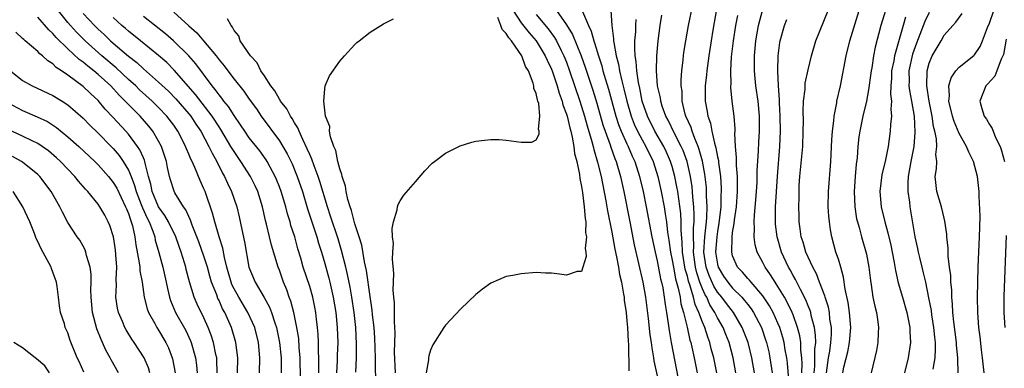
# Model space of a CAD drawing. Units: inches. Extents: x 2586000 to 2589000, y 1536000 to 1539000.
# Drawn here: x 2587739 to 2587869, y 1536396 to 1536442 of the extents above; entities that cross this region are included whole.
import ezdxf

# ---------------------------------------------------------------- set-up
doc = ezdxf.new("R2010")
doc.units = ezdxf.units.IN
doc.header["$MEASUREMENT"] = 0
doc.layers.add('LD25861536_2ft', color=53, linetype='Continuous')

msp = doc.modelspace()

# ---------------------------------------------------------------- linework, layer by layer
at = {"layer": 'LD25861536_2ft'}
for points, elevation in [([(2587831.18, 1536445), (2587830.37, 1536440.37), (2587830.14, 1536439), (2587829.83, 1536437), (2587829.58, 1536435), (2587829.54, 1536434.46), (2587829.38, 1536433), (2587829.36, 1536431.36), (2587829.37, 1536431), (2587829.63, 1536429.63), (2587829.71, 1536429), (2587830.06, 1536428.06), (2587830.24, 1536427), (2587830.58, 1536425.42), (2587830.79, 1536424.79), (2587831, 1536423.61), (2587831.11, 1536423.11), (2587831.13, 1536422.87), (2587831.39, 1536421), (2587831.47, 1536419.47), (2587831.47, 1536419), (2587831.44, 1536418.56), (2587831.42, 1536417), (2587831.19, 1536414.81), (2587831, 1536413.73), (2587830.9, 1536413), (2587830.75, 1536411), (2587831, 1536409.39), (2587831.09, 1536409), (2587831.81, 1536407.81), (2587832.34, 1536407), (2587833, 1536406.2), (2587834.2, 1536405), (2587834.58, 1536404.58), (2587835, 1536404.03), (2587835.46, 1536403.46), (2587835.76, 1536403), (2587836.8, 1536401), (2587837.37, 1536399.37), (2587837.49, 1536399), (2587837.77, 1536397.77), (2587837.93, 1536397), (2587838.22, 1536395)], 7404), ([(2587770.36, 1536395), (2587770.42, 1536397), (2587770.24, 1536399), (2587769.74, 1536401), (2587768.81, 1536403), (2587767.61, 1536405), (2587767, 1536406.11), (2587766.71, 1536406.71), (2587766.6, 1536407), (2587766.04, 1536409), (2587765.72, 1536410.28), (2587765.5, 1536411.5), (2587765.02, 1536413), (2587764.44, 1536415), (2587764.14, 1536416.14), (2587763.15, 1536419), (2587763, 1536419.36), (2587762.49, 1536420.49), (2587761.79, 1536422.21), (2587761.43, 1536423), (2587761.28, 1536423.28), (2587761, 1536423.98), (2587760.69, 1536424.69), (2587760.58, 1536425), (2587760.16, 1536425.84), (2587759.56, 1536427), (2587759, 1536427.8), (2587758.1, 1536429), (2587757, 1536430.14), (2587756.13, 1536431), (2587754.49, 1536432.49), (2587753.97, 1536433), (2587753, 1536433.86), (2587751.39, 1536435.39), (2587749.5, 1536437), (2587747.26, 1536439), (2587746.12, 1536440.12), (2587745.33, 1536441), (2587745, 1536441.4), (2587743.39, 1536443.39)], 7372), ([(2587803.95, 1536443), (2587805, 1536441.38), (2587806.05, 1536440.05), (2587806.99, 1536439), (2587808.19, 1536437), (2587808.43, 1536436.43), (2587809, 1536435.22), (2587809.09, 1536435), (2587809.76, 1536433), (2587810.03, 1536432.03), (2587810.41, 1536431), (2587810.52, 1536430.52), (2587811, 1536429.25), (2587811.07, 1536429), (2587811.44, 1536427.44), (2587811.57, 1536427), (2587811.77, 1536426.23), (2587811.98, 1536425), (2587812.07, 1536424.07), (2587812.35, 1536423), (2587812.71, 1536421.29), (2587812.75, 1536420.75), (2587813, 1536419.68), (2587813.13, 1536418.87), (2587813.36, 1536417), (2587813.46, 1536415.46), (2587813.55, 1536415), (2587813.53, 1536413.53), (2587813.64, 1536413), (2587813.46, 1536411.46), (2587813.54, 1536411), (2587813.59, 1536410.41), (2587813.18, 1536409), (2587813, 1536408.42), (2587812.43, 1536408.43), (2587811, 1536407.93), (2587810.08, 1536408.08), (2587809, 1536408.21), (2587808.22, 1536408.22), (2587807, 1536408.27), (2587805, 1536408.12), (2587803.9, 1536407.9), (2587803, 1536407.76), (2587801, 1536406.88), (2587799.9, 1536406.1), (2587799, 1536405.37), (2587797, 1536403.48), (2587795, 1536401.33), (2587794.77, 1536401), (2587793.31, 1536398.69), (2587793, 1536398.02), (2587792.77, 1536397.23), (2587792.73, 1536397), (2587792.72, 1536396.72), (2587792.42, 1536395)], 7388), ([(2587809.69, 1536443), (2587811, 1536441.08), (2587811.8, 1536439.8), (2587812.94, 1536437), (2587813.49, 1536435.49), (2587814.47, 1536432.46), (2587815, 1536430.73), (2587815.83, 1536427.83), (2587816.12, 1536427), (2587816.78, 1536425.22), (2587816.88, 1536424.88), (2587817.4, 1536423.4), (2587817.58, 1536423), (2587818.15, 1536421), (2587818.59, 1536419), (2587819.37, 1536415), (2587819.97, 1536411.97), (2587821.13, 1536407), (2587821.47, 1536405), (2587821.81, 1536402.19), (2587822.05, 1536400.05), (2587822.21, 1536399), (2587822.29, 1536398.29), (2587822.52, 1536397), (2587822.57, 1536396.57), (2587823, 1536394.59)], 7392), ([(2587813.13, 1536442.87), (2587813.9, 1536441), (2587814.27, 1536440.27), (2587814.6, 1536439), (2587814.72, 1536438.72), (2587815.23, 1536437), (2587815.67, 1536435.67), (2587815.83, 1536435), (2587816.16, 1536433.84), (2587816.56, 1536432.56), (2587817.53, 1536429), (2587817.89, 1536427.89), (2587818.24, 1536427), (2587819, 1536425.34), (2587819.17, 1536425), (2587819.71, 1536423.71), (2587820.05, 1536423), (2587820.68, 1536421), (2587821.14, 1536419), (2587821.54, 1536417), (2587822.3, 1536413), (2587822.72, 1536411), (2587823, 1536409.83), (2587823.46, 1536407.46), (2587823.58, 1536407), (2587823.75, 1536406.25), (2587823.95, 1536405), (2587824.06, 1536404.06), (2587824.25, 1536403), (2587824.47, 1536401.53), (2587824.59, 1536400.59), (2587824.88, 1536399), (2587825.78, 1536394.22)], 7394), ([(2587816.87, 1536443), (2587817.01, 1536441), (2587817.24, 1536439.24), (2587817.24, 1536439), (2587817.26, 1536438.74), (2587817.59, 1536437), (2587817.9, 1536435.9), (2587818.03, 1536435), (2587818.32, 1536433.68), (2587818.61, 1536432.61), (2587818.97, 1536431), (2587819.55, 1536429), (2587819.96, 1536427.96), (2587820.4, 1536427), (2587821, 1536425.88), (2587821.5, 1536425), (2587822.46, 1536423), (2587823.11, 1536421), (2587823.55, 1536419), (2587823.92, 1536417), (2587824.08, 1536416.08), (2587824.23, 1536415), (2587824.39, 1536413.61), (2587824.56, 1536412.56), (2587824.77, 1536411), (2587825, 1536409.91), (2587825.15, 1536409), (2587825.44, 1536407.44), (2587825.8, 1536406.2), (2587826.03, 1536405), (2587826.14, 1536404.14), (2587826.49, 1536403), (2587826.96, 1536401.04), (2587827.34, 1536399.34), (2587827.45, 1536399), (2587827.59, 1536398.41), (2587827.89, 1536397), (2587828.28, 1536395)], 7396), ([(2587835.88, 1536395), (2587835.56, 1536397), (2587835.06, 1536399), (2587834.27, 1536401), (2587833.09, 1536403), (2587832.18, 1536404.18), (2587831.56, 1536405), (2587831, 1536405.68), (2587830.49, 1536406.49), (2587829.88, 1536407.88), (2587829.5, 1536409), (2587829.2, 1536411), (2587829.3, 1536413), (2587829.53, 1536415), (2587829.58, 1536415.58), (2587829.62, 1536417), (2587829.54, 1536418.46), (2587829.55, 1536419), (2587829.53, 1536419.53), (2587829.33, 1536421.33), (2587829.02, 1536423.02), (2587828.58, 1536424.58), (2587828.43, 1536425), (2587827.98, 1536426.02), (2587827.63, 1536427), (2587827.49, 1536427.49), (2587826.81, 1536429), (2587826.73, 1536429.27), (2587826.33, 1536431), (2587826.3, 1536432.3), (2587826.2, 1536433), (2587826.19, 1536433.81), (2587826.29, 1536435), (2587826.45, 1536436.45), (2587826.49, 1536437), (2587826.55, 1536437.45), (2587826.79, 1536439), (2587827.15, 1536441), (2587827.74, 1536443.74)], 7402), ([(2587842.16, 1536395), (2587842.19, 1536396.2), (2587842.14, 1536397), (2587842.02, 1536397.98), (2587842.01, 1536399), (2587841.89, 1536399.89), (2587841.6, 1536401), (2587841, 1536402.69), (2587840.88, 1536403), (2587840.27, 1536404.27), (2587839.86, 1536405), (2587838.78, 1536406.78), (2587838.62, 1536407), (2587838, 1536408), (2587837.3, 1536409), (2587837, 1536409.62), (2587836.24, 1536411), (2587835.97, 1536411.97), (2587835.83, 1536413), (2587835.9, 1536414.1), (2587835.84, 1536415), (2587835.88, 1536415.88), (2587836.07, 1536417.93), (2587836.15, 1536419), (2587836.23, 1536420.23), (2587836.25, 1536421), (2587836.24, 1536421.76), (2587836.4, 1536424.4), (2587836.45, 1536425.55), (2587836.55, 1536427), (2587836.55, 1536429), (2587836.37, 1536431), (2587836.09, 1536433), (2587836, 1536434), (2587835.89, 1536435), (2587835.88, 1536435.88), (2587835.88, 1536437), (2587836.08, 1536439), (2587836.44, 1536441), (2587836.93, 1536443)], 7408), ([(2587845.42, 1536395), (2587845.71, 1536397), (2587845.86, 1536397.86), (2587846.01, 1536399), (2587846.09, 1536400.09), (2587846.08, 1536401), (2587845.88, 1536402.12), (2587845.8, 1536403), (2587845.68, 1536403.68), (2587845.24, 1536405), (2587845.2, 1536405.2), (2587844.51, 1536407), (2587844.11, 1536408.11), (2587843.61, 1536409), (2587842.69, 1536411), (2587842.32, 1536412.32), (2587842.08, 1536413), (2587841.93, 1536414.07), (2587841.82, 1536415), (2587841.79, 1536415.79), (2587841.76, 1536417), (2587841.79, 1536418.21), (2587841.79, 1536419), (2587841.82, 1536419.82), (2587841.89, 1536421), (2587842.28, 1536425), (2587842.35, 1536427), (2587842.36, 1536428.36), (2587842.34, 1536429.66), (2587842.4, 1536431), (2587842.58, 1536432.58), (2587842.59, 1536433), (2587842.62, 1536433.38), (2587843, 1536435.15), (2587843.44, 1536437), (2587844.02, 1536439), (2587845.64, 1536443)], 7412), ([(2587847.59, 1536395), (2587847.74, 1536395.74), (2587848.23, 1536397.77), (2587848.47, 1536399), (2587848.65, 1536401), (2587848.49, 1536403), (2587848.3, 1536404.3), (2587847.91, 1536406.09), (2587847.69, 1536407.69), (2587847.32, 1536409), (2587847, 1536410.04), (2587846.68, 1536411), (2587846.11, 1536413), (2587845.94, 1536413.95), (2587845.8, 1536415), (2587845.73, 1536415.73), (2587845.66, 1536417), (2587845.67, 1536419), (2587846, 1536423), (2587846.12, 1536425.88), (2587846.2, 1536427), (2587846.38, 1536428.38), (2587846.42, 1536429), (2587846.78, 1536430.78), (2587846.81, 1536431), (2587847.26, 1536433), (2587848.02, 1536437), (2587848.5, 1536439), (2587849.77, 1536443)], 7414), ([(2587853.22, 1536443), (2587852.61, 1536441), (2587851.87, 1536438.13), (2587851.66, 1536437), (2587851.41, 1536435.41), (2587851.34, 1536435), (2587851.31, 1536434.69), (2587851, 1536432.5), (2587850.71, 1536431), (2587850.24, 1536429), (2587849.83, 1536427), (2587849.72, 1536426.28), (2587849.57, 1536425), (2587849.47, 1536423.47), (2587849.36, 1536422.64), (2587849.22, 1536421), (2587849.08, 1536419), (2587849.17, 1536417), (2587849.41, 1536415.41), (2587849.51, 1536415), (2587849.73, 1536414.27), (2587850.04, 1536413), (2587850.7, 1536410.7), (2587851.04, 1536409), (2587851.23, 1536407.23), (2587851.33, 1536406.67), (2587851.57, 1536405), (2587851.81, 1536403.81), (2587852.03, 1536403), (2587852.23, 1536401.77), (2587852.33, 1536401), (2587852.28, 1536400.28), (2587852.23, 1536399), (2587852.03, 1536397.97), (2587851.35, 1536395)], 7416), ([(2587866.29, 1536395), (2587866.09, 1536397), (2587865.95, 1536398.05), (2587865.77, 1536399.77), (2587865.61, 1536401), (2587865.45, 1536403), (2587865.43, 1536405), (2587865.5, 1536409), (2587865.7, 1536413), (2587865.71, 1536414.29), (2587865.76, 1536415.76), (2587865.62, 1536418.38), (2587865.62, 1536419), (2587865.42, 1536421), (2587864.9, 1536423), (2587864.25, 1536424.25), (2587863.97, 1536425), (2587863, 1536426.69), (2587862.31, 1536428.31), (2587862.1, 1536429), (2587861.64, 1536431), (2587861.71, 1536431.71), (2587861.62, 1536433), (2587861.91, 1536434.09), (2587862.56, 1536435), (2587863, 1536435.47), (2587864.95, 1536437.05), (2587865, 1536437.11), (2587865.76, 1536438.24), (2587866.07, 1536439), (2587866.74, 1536440.74), (2587867, 1536441.33), (2587867.6, 1536443)], 7424), ([(2587767.44, 1536395), (2587767.5, 1536397), (2587767.24, 1536399), (2587766.65, 1536401), (2587765.76, 1536403), (2587765.48, 1536403.48), (2587765, 1536404.57), (2587764.85, 1536404.85), (2587764.69, 1536405.31), (2587764.02, 1536407), (2587763.78, 1536407.78), (2587763.46, 1536409), (2587763, 1536410.45), (2587762.33, 1536412.33), (2587762.08, 1536413), (2587761.46, 1536414.54), (2587761.23, 1536415.23), (2587761, 1536415.69), (2587760.6, 1536416.6), (2587760.3, 1536417), (2587759.17, 1536418.83), (2587759.05, 1536419.05), (2587758.58, 1536420.58), (2587758.46, 1536421), (2587758.19, 1536422.19), (2587758.06, 1536423), (2587757.8, 1536423.8), (2587757.38, 1536425), (2587757, 1536425.7), (2587756.23, 1536427), (2587755.69, 1536427.69), (2587754.54, 1536429), (2587753, 1536430.55), (2587752.59, 1536431), (2587751.78, 1536431.78), (2587750.66, 1536433), (2587749, 1536434.53), (2587748.43, 1536435), (2587747.62, 1536435.62), (2587747, 1536436.16), (2587746.5, 1536436.5), (2587745, 1536437.92), (2587743.44, 1536439.44), (2587743, 1536439.97), (2587742.45, 1536440.45), (2587741, 1536442.1)], 7370), ([(2587747, 1536442.61), (2587748.52, 1536441), (2587749, 1536440.53), (2587749.81, 1536439.81), (2587750.65, 1536439), (2587751, 1536438.69), (2587753, 1536436.95), (2587754.1, 1536436.1), (2587755, 1536435.26), (2587757, 1536433.52), (2587758.3, 1536432.3), (2587759.29, 1536431.29), (2587761, 1536429.32), (2587761.26, 1536429), (2587761.94, 1536427.94), (2587762.58, 1536427), (2587763.66, 1536425), (2587764.08, 1536424.08), (2587764.7, 1536423), (2587765.46, 1536421.46), (2587765.74, 1536421), (2587766.11, 1536420.11), (2587766.67, 1536419), (2587767.37, 1536417), (2587767.68, 1536415.68), (2587768, 1536414), (2587768.35, 1536412.35), (2587768.96, 1536409), (2587769.77, 1536407), (2587770.97, 1536404.97), (2587771.68, 1536403.68), (2587771.93, 1536403), (2587772.37, 1536401.63), (2587772.6, 1536401), (2587773.02, 1536399.02), (2587773.22, 1536397), (2587773.22, 1536395)], 7374), ([(2587775.8, 1536394.2), (2587775.75, 1536397), (2587775.63, 1536398.37), (2587775.55, 1536399.55), (2587775.31, 1536401), (2587775, 1536402.53), (2587774.9, 1536403), (2587774.49, 1536404.49), (2587774.3, 1536405), (2587773.97, 1536405.97), (2587773.55, 1536407), (2587773, 1536408.61), (2587772.85, 1536409), (2587771.93, 1536411.93), (2587771.67, 1536413), (2587771.29, 1536414.71), (2587771.16, 1536415.16), (2587770.77, 1536417), (2587770.12, 1536419), (2587769.77, 1536419.77), (2587769.16, 1536421), (2587767.9, 1536423), (2587767.52, 1536423.52), (2587766.72, 1536424.72), (2587766.58, 1536425), (2587765.24, 1536427.24), (2587765, 1536427.58), (2587764.09, 1536429), (2587761.88, 1536431.88), (2587759.08, 1536435.08), (2587758.09, 1536436.09), (2587757, 1536437.05), (2587754.61, 1536439), (2587753, 1536440.27), (2587752.61, 1536440.61), (2587752.15, 1536441), (2587751, 1536442.05)], 7376), ([(2587778.22, 1536395), (2587778.23, 1536396.23), (2587778.21, 1536397), (2587778.17, 1536397.83), (2587778.16, 1536399), (2587778.12, 1536400.12), (2587778.04, 1536401), (2587777.9, 1536402.1), (2587777.81, 1536403), (2587777.69, 1536403.69), (2587777.41, 1536405), (2587777, 1536406.43), (2587776.16, 1536409), (2587775.83, 1536410.17), (2587775.44, 1536411.44), (2587775.02, 1536413), (2587774.52, 1536414.52), (2587774.4, 1536415), (2587774.06, 1536416.06), (2587773.83, 1536417), (2587773.23, 1536419), (2587773, 1536419.63), (2587772.61, 1536420.61), (2587772.45, 1536421), (2587771.78, 1536422.22), (2587771.38, 1536423), (2587771.23, 1536423.23), (2587770.39, 1536424.39), (2587769, 1536426.14), (2587768.4, 1536427), (2587767.86, 1536427.86), (2587767, 1536429.08), (2587766.26, 1536430.26), (2587765.64, 1536431), (2587765.38, 1536431.38), (2587765, 1536431.81), (2587764.51, 1536432.51), (2587764.09, 1536433), (2587761.92, 1536435.92), (2587760.99, 1536436.99), (2587758.97, 1536438.97), (2587757.9, 1536439.9), (2587755, 1536442.19)], 7378), ([(2587759, 1536442.77), (2587761, 1536440.96), (2587762.06, 1536440.06), (2587762.93, 1536439), (2587764.61, 1536437), (2587765, 1536436.48), (2587765.68, 1536435.68), (2587766.17, 1536435), (2587767, 1536433.92), (2587768.3, 1536432.3), (2587769, 1536431.27), (2587769.95, 1536429.95), (2587770.59, 1536429), (2587773, 1536425.75), (2587773.46, 1536425), (2587774.03, 1536424.03), (2587774.67, 1536422.67), (2587775.36, 1536421), (2587776.03, 1536419), (2587776.72, 1536416.72), (2587777.94, 1536413), (2587778.17, 1536412.17), (2587778.55, 1536411), (2587779, 1536409.49), (2587779.54, 1536407.54), (2587779.68, 1536407), (2587780.13, 1536405), (2587780.45, 1536403), (2587780.64, 1536401), (2587780.71, 1536399), (2587780.66, 1536397.34), (2587780.65, 1536396.65), (2587780.57, 1536395)], 7380), ([(2587783.09, 1536395.09), (2587783.18, 1536397), (2587783.2, 1536398.8), (2587783.09, 1536401), (2587782.87, 1536403), (2587782.57, 1536405), (2587782.34, 1536406.34), (2587782.01, 1536408.01), (2587781.77, 1536409), (2587781.22, 1536411.22), (2587780.76, 1536412.76), (2587779.77, 1536415.77), (2587779.35, 1536417), (2587778.35, 1536420.35), (2587778.13, 1536421), (2587777.6, 1536422.4), (2587777.3, 1536423.3), (2587777, 1536423.93), (2587776.69, 1536424.69), (2587776.08, 1536425.92), (2587775.6, 1536427), (2587775.44, 1536427.44), (2587775, 1536428.11), (2587774.68, 1536428.68), (2587774.45, 1536429), (2587773.96, 1536429.96), (2587773.16, 1536431), (2587773.11, 1536431.11), (2587773, 1536431.25), (2587772.37, 1536432.37), (2587771.87, 1536433), (2587771, 1536434.33), (2587770.54, 1536435), (2587770.06, 1536436.06), (2587769.15, 1536437), (2587767.81, 1536439), (2587767.64, 1536439.64), (2587767, 1536440.35), (2587766.8, 1536440.8), (2587766.59, 1536441), (2587766.11, 1536441.89)], 7382), ([(2587785.78, 1536394.22), (2587785.7, 1536395.7), (2587785.7, 1536397), (2587785.63, 1536399.63), (2587785.53, 1536401), (2587785.34, 1536402.66), (2587785.29, 1536403.29), (2587785, 1536405.12), (2587784.54, 1536408.54), (2587784.28, 1536409.72), (2587783.89, 1536411.89), (2587783.56, 1536413), (2587783, 1536414.72), (2587782.52, 1536416.52), (2587782.34, 1536417), (2587782.05, 1536417.95), (2587781.83, 1536419), (2587781.74, 1536419.74), (2587781.31, 1536421), (2587781.28, 1536421.28), (2587781, 1536422.01), (2587780.75, 1536423), (2587780.47, 1536424.47), (2587780.21, 1536425), (2587779.74, 1536426.26), (2587779.63, 1536427), (2587779.65, 1536427.65), (2587779.1, 1536429), (2587778.87, 1536431), (2587779, 1536432.6), (2587779.07, 1536433), (2587779.64, 1536434.36), (2587781, 1536436.29), (2587781.6, 1536437), (2587783, 1536438.5), (2587783.25, 1536438.75), (2587783.56, 1536439), (2587785, 1536440.11), (2587786.79, 1536441.21), (2587788.11, 1536441.89)], 7384), ([(2587788.35, 1536395), (2587788.25, 1536397.75), (2587788.27, 1536399), (2587788.31, 1536400.31), (2587788.28, 1536401), (2587788.21, 1536401.79), (2587788.25, 1536404.25), (2587788.15, 1536405), (2587788.07, 1536405.93), (2587788.15, 1536408.15), (2587787.95, 1536410.05), (2587788.01, 1536411), (2587788.11, 1536412.11), (2587787.97, 1536413), (2587787.9, 1536414.1), (2587788.1, 1536415), (2587788.59, 1536416.59), (2587788.62, 1536417), (2587788.7, 1536417.3), (2587789, 1536417.79), (2587789.48, 1536418.52), (2587791, 1536420.31), (2587792.25, 1536421.75), (2587793.23, 1536422.77), (2587793.52, 1536423), (2587795, 1536424.11), (2587796.92, 1536425.08), (2587798.45, 1536425.55), (2587799, 1536425.69), (2587800.15, 1536425.84), (2587801, 1536425.92), (2587802.09, 1536425.91), (2587803, 1536425.84), (2587805, 1536425.54), (2587806.43, 1536425.57), (2587807, 1536425.86), (2587807.39, 1536426.61), (2587807.37, 1536427), (2587807.28, 1536427.28), (2587807.45, 1536429), (2587807.32, 1536430.68), (2587807.22, 1536431), (2587807.15, 1536431.15), (2587807, 1536431.99), (2587806.67, 1536432.67), (2587806.69, 1536433), (2587806.61, 1536433.39), (2587805.96, 1536435), (2587805.59, 1536435.59), (2587805.11, 1536437), (2587803.71, 1536439), (2587803.36, 1536439.36), (2587803, 1536439.96), (2587802.48, 1536440.48), (2587802.32, 1536441), (2587801.91, 1536442.09)], 7386), ([(2587807, 1536442.48), (2587808.58, 1536440.58), (2587809.42, 1536439.42), (2587809.66, 1536439), (2587810.3, 1536437.7), (2587810.66, 1536437), (2587811, 1536436.14), (2587811.42, 1536435), (2587812.76, 1536431), (2587813.38, 1536429), (2587813.73, 1536427.73), (2587814.36, 1536425.64), (2587814.52, 1536425), (2587814.6, 1536424.6), (2587815.11, 1536422.89), (2587815.57, 1536421), (2587816.22, 1536417.78), (2587816.45, 1536416.45), (2587817, 1536413.64), (2587817.39, 1536411.39), (2587817.62, 1536410.38), (2587817.87, 1536409), (2587818.02, 1536408.02), (2587818.27, 1536407), (2587818.57, 1536405.43), (2587818.62, 1536405), (2587818.64, 1536404.64), (2587818.89, 1536403), (2587819, 1536401.9), (2587819.07, 1536401), (2587819.16, 1536399.16), (2587819.21, 1536398.79), (2587819.24, 1536395.24)], 7390), ([(2587830.9, 1536395), (2587830.5, 1536397), (2587830.17, 1536398.17), (2587829.97, 1536399), (2587829.7, 1536399.7), (2587829.31, 1536401), (2587829, 1536401.72), (2587828.54, 1536403), (2587828.04, 1536404.04), (2587827.82, 1536405), (2587827.33, 1536406.67), (2587827.15, 1536407.15), (2587827, 1536407.8), (2587826.73, 1536408.73), (2587826.36, 1536411), (2587826.32, 1536412.32), (2587826.17, 1536413.83), (2587826.18, 1536415), (2587826.12, 1536416.12), (2587825.73, 1536419), (2587825.63, 1536419.63), (2587825.36, 1536421), (2587825, 1536422.32), (2587824.79, 1536423), (2587824.24, 1536424.24), (2587823.87, 1536425), (2587822.7, 1536427), (2587821.71, 1536429), (2587821.04, 1536431), (2587820.7, 1536432.7), (2587820.52, 1536433.48), (2587820.31, 1536435), (2587820.24, 1536436.24), (2587820.11, 1536437), (2587820.04, 1536437.96), (2587820.06, 1536439), (2587820.16, 1536440.16), (2587820.17, 1536441), (2587820.21, 1536441.79)], 7398), ([(2587833.44, 1536395), (2587833.07, 1536397), (2587832.52, 1536399), (2587832.08, 1536400.08), (2587831.73, 1536401), (2587831, 1536402.3), (2587830.66, 1536403), (2587830, 1536404), (2587829.56, 1536405), (2587829.34, 1536405.34), (2587829, 1536406.11), (2587828.65, 1536407), (2587828.25, 1536408.25), (2587828.08, 1536409), (2587827.8, 1536411), (2587827.84, 1536411.84), (2587827.8, 1536413), (2587827.81, 1536414.19), (2587827.9, 1536415), (2587827.92, 1536415.92), (2587827.87, 1536417), (2587827.73, 1536418.27), (2587827.69, 1536419), (2587827.63, 1536419.63), (2587827.42, 1536421), (2587826.97, 1536423), (2587826.44, 1536424.44), (2587826.19, 1536425), (2587825.29, 1536426.71), (2587824.45, 1536428.45), (2587824.15, 1536429), (2587823.68, 1536430.32), (2587823.48, 1536431), (2587823.43, 1536431.43), (2587823.07, 1536433), (2587822.9, 1536435), (2587822.94, 1536437), (2587823.14, 1536439), (2587823.42, 1536441), (2587823.63, 1536442.37)], 7400), ([(2587840.49, 1536393.51), (2587840.27, 1536396.27), (2587840.17, 1536397), (2587839.97, 1536398.03), (2587839.83, 1536399), (2587839.66, 1536399.66), (2587839.24, 1536401), (2587839, 1536401.58), (2587838.36, 1536403), (2587837.88, 1536403.88), (2587837, 1536405.19), (2587835.43, 1536407), (2587835.25, 1536407.25), (2587835, 1536407.51), (2587834.32, 1536408.32), (2587833.66, 1536409), (2587833, 1536410.51), (2587832.87, 1536411), (2587832.92, 1536412.92), (2587833, 1536413.57), (2587833.22, 1536414.78), (2587833.25, 1536415.25), (2587833.49, 1536417), (2587833.64, 1536419), (2587833.66, 1536419.66), (2587833.64, 1536421), (2587833.52, 1536422.48), (2587833.53, 1536423.53), (2587833.39, 1536425), (2587833.31, 1536426.69), (2587833.33, 1536427), (2587833.32, 1536427.32), (2587833.2, 1536429), (2587832.95, 1536431), (2587832.78, 1536432.78), (2587832.77, 1536433), (2587832.79, 1536433.21), (2587832.76, 1536435), (2587832.86, 1536436.86), (2587833.1, 1536439), (2587833.42, 1536441), (2587833.68, 1536442.32)], 7406), ([(2587843.78, 1536395), (2587843.87, 1536395.87), (2587843.9, 1536397), (2587843.89, 1536398.11), (2587844, 1536399), (2587843.99, 1536399.99), (2587843.85, 1536401), (2587843.41, 1536402.59), (2587843.34, 1536403), (2587843.26, 1536403.26), (2587843, 1536403.87), (2587842.68, 1536404.68), (2587841.97, 1536406.03), (2587841.34, 1536407.34), (2587841, 1536407.91), (2587840.62, 1536408.62), (2587840.39, 1536409), (2587839.47, 1536411), (2587838.9, 1536413), (2587838.69, 1536414.69), (2587838.67, 1536415), (2587838.67, 1536416.67), (2587838.69, 1536417), (2587838.93, 1536421), (2587839.25, 1536425), (2587839.33, 1536427), (2587839.31, 1536429), (2587839.22, 1536430.78), (2587839.22, 1536431.22), (2587839.08, 1536433), (2587838.98, 1536435), (2587839.01, 1536437), (2587839.25, 1536438.75), (2587839.3, 1536439), (2587839.88, 1536441), (2587840.18, 1536441.82)], 7410), ([(2587855.9, 1536442.1), (2587855.57, 1536441), (2587854.43, 1536437), (2587854.32, 1536436.32), (2587854.05, 1536435), (2587854.03, 1536433.97), (2587853.95, 1536433), (2587853.91, 1536431.91), (2587854.02, 1536431), (2587853.94, 1536429.94), (2587854.04, 1536429), (2587853.9, 1536427.9), (2587853.87, 1536427), (2587853.58, 1536425), (2587853.23, 1536423.23), (2587852.77, 1536421.23), (2587852.49, 1536419), (2587852.65, 1536417), (2587853.14, 1536415), (2587853.56, 1536413.56), (2587853.93, 1536411.93), (2587854.11, 1536411), (2587854.37, 1536409.63), (2587854.54, 1536408.54), (2587854.93, 1536406.93), (2587855.49, 1536405), (2587856.05, 1536403), (2587856.34, 1536401.66), (2587856.46, 1536401), (2587856.46, 1536400.46), (2587856.54, 1536399), (2587856.22, 1536397), (2587855.76, 1536395)], 7418), ([(2587859, 1536442.72), (2587858.46, 1536441.54), (2587857.8, 1536439.8), (2587857.34, 1536438.66), (2587856.81, 1536437.19), (2587856.34, 1536435), (2587856.36, 1536433.64), (2587856.34, 1536433), (2587856.4, 1536432.4), (2587856.68, 1536431), (2587857.02, 1536429), (2587857.14, 1536426.86), (2587857, 1536425), (2587856.6, 1536423), (2587856.25, 1536421), (2587856.18, 1536420.18), (2587856.2, 1536419), (2587856.41, 1536417.59), (2587856.45, 1536417), (2587857.13, 1536413), (2587857.47, 1536411.47), (2587857.56, 1536411), (2587857.72, 1536410.28), (2587858.03, 1536409), (2587858.24, 1536408.24), (2587858.51, 1536407), (2587858.95, 1536404.95), (2587859.26, 1536403.26), (2587859.32, 1536402.68), (2587859.6, 1536401), (2587859.71, 1536399.71), (2587859.8, 1536399), (2587859.82, 1536398.18), (2587859.75, 1536397), (2587859.5, 1536395.5)], 7420), ([(2587862.86, 1536395), (2587862.79, 1536396.79), (2587862.8, 1536397), (2587862.64, 1536398.64), (2587862.63, 1536399), (2587862.27, 1536401.73), (2587862.14, 1536403), (2587862.11, 1536404.11), (2587862.02, 1536405), (2587862, 1536406), (2587861.9, 1536407), (2587861.87, 1536407.87), (2587861.71, 1536409), (2587861.53, 1536410.47), (2587861.53, 1536411.53), (2587861.37, 1536413), (2587861.35, 1536413.35), (2587861.11, 1536415.11), (2587861, 1536415.47), (2587860.63, 1536417), (2587860.03, 1536419), (2587859.8, 1536421), (2587859.99, 1536422.01), (2587860.02, 1536423), (2587859.92, 1536423.92), (2587860.04, 1536425), (2587859.99, 1536426.01), (2587859.76, 1536427), (2587859.61, 1536427.61), (2587859.41, 1536429), (2587859.02, 1536431), (2587858.7, 1536433), (2587858.73, 1536435), (2587859, 1536436.01), (2587859.41, 1536437), (2587860.6, 1536439), (2587861, 1536439.71), (2587862.13, 1536441), (2587862.55, 1536441.45), (2587863.39, 1536442.61)], 7422), ([(2587764.76, 1536395), (2587764.72, 1536396.72), (2587764.69, 1536397), (2587764.59, 1536397.41), (2587764.28, 1536399), (2587763.97, 1536399.97), (2587763.57, 1536401), (2587763, 1536402.26), (2587762.11, 1536404.11), (2587761.7, 1536405), (2587761.07, 1536407.07), (2587760.67, 1536408.67), (2587760.6, 1536409), (2587760.44, 1536409.56), (2587759.98, 1536411), (2587759.71, 1536411.71), (2587759.26, 1536413), (2587758.31, 1536415), (2587757.83, 1536415.83), (2587757, 1536417), (2587756.14, 1536419), (2587755.97, 1536419.97), (2587755.67, 1536421), (2587755.23, 1536422.77), (2587755.19, 1536423), (2587755.15, 1536423.15), (2587755, 1536423.46), (2587754.53, 1536424.53), (2587754.22, 1536425), (2587753, 1536426.62), (2587752.67, 1536427), (2587751, 1536428.81), (2587749.93, 1536429.93), (2587749, 1536431.06), (2587747.99, 1536431.99), (2587747, 1536432.95), (2587745, 1536434.41), (2587744.15, 1536435), (2587743.45, 1536435.45), (2587743, 1536435.92), (2587742.32, 1536436.32), (2587741.62, 1536437), (2587741.26, 1536437.26), (2587741, 1536437.55), (2587739.33, 1536439), (2587739.15, 1536439.15), (2587739, 1536439.3), (2587738.11, 1536440.11)], 7368), ([(2587869.2, 1536439.2), (2587868.84, 1536437.16), (2587868.79, 1536437), (2587868.57, 1536436.57), (2587867.99, 1536435), (2587867.7, 1536434.3), (2587866.76, 1536433.24), (2587866.5, 1536433), (2587865.71, 1536431), (2587865.98, 1536430.02), (2587866.32, 1536429), (2587866.6, 1536428.6), (2587867, 1536427.88), (2587867.35, 1536427.35), (2587867.81, 1536426.19), (2587868.4, 1536425), (2587868.57, 1536424.57), (2587868.97, 1536423)], 7426), ([(2587737.38, 1536435), (2587739, 1536433.74), (2587740.28, 1536433), (2587743, 1536431.74), (2587744.22, 1536431), (2587745, 1536430.5), (2587747, 1536428.74), (2587747.85, 1536427.85), (2587749, 1536426.74), (2587750.72, 1536425), (2587751, 1536424.71), (2587751.78, 1536423.78), (2587752.32, 1536423), (2587753, 1536421.85), (2587753.35, 1536421), (2587753.82, 1536419.82), (2587754.02, 1536419), (2587754.69, 1536417.31), (2587754.85, 1536416.85), (2587755.48, 1536415.48), (2587755.74, 1536415), (2587756.23, 1536413.77), (2587756.48, 1536413), (2587756.56, 1536412.56), (2587757.05, 1536410.95), (2587757.58, 1536409), (2587758.02, 1536407), (2587758.17, 1536406.17), (2587758.44, 1536405), (2587758.57, 1536404.57), (2587759.24, 1536403), (2587760.6, 1536400.6), (2587761.23, 1536399.23), (2587761.32, 1536399), (2587761.88, 1536397), (2587762.02, 1536396.02), (2587762.11, 1536395)], 7366), ([(2587737, 1536430.82), (2587739, 1536429.74), (2587740.92, 1536428.92), (2587742.27, 1536428.27), (2587743.5, 1536427.5), (2587745, 1536426.28), (2587746.43, 1536425), (2587748.56, 1536423), (2587749, 1536422.56), (2587750.38, 1536421), (2587751, 1536420.22), (2587751.45, 1536419.45), (2587752.63, 1536417), (2587752.73, 1536416.73), (2587753, 1536416.1), (2587753.26, 1536415.26), (2587753.38, 1536415), (2587753.54, 1536414.46), (2587753.84, 1536413), (2587753.97, 1536411.97), (2587754.44, 1536409.56), (2587754.5, 1536409), (2587754.52, 1536408.52), (2587754.81, 1536407), (2587755.1, 1536405), (2587755.49, 1536403.49), (2587755.66, 1536403), (2587756.49, 1536401.51), (2587756.75, 1536401), (2587757, 1536400.63), (2587757.96, 1536399), (2587758.3, 1536398.3), (2587758.81, 1536397), (2587758.85, 1536396.85), (2587759.2, 1536395)], 7364), ([(2587755.84, 1536395), (2587755.65, 1536395.65), (2587755.08, 1536397), (2587753.78, 1536399), (2587753.46, 1536399.46), (2587752.69, 1536400.69), (2587752.53, 1536401), (2587752.2, 1536401.8), (2587751.68, 1536403), (2587751.55, 1536403.55), (2587751.33, 1536405), (2587751.41, 1536406.59), (2587751.38, 1536407.38), (2587751.45, 1536409), (2587751.35, 1536410.65), (2587751.28, 1536411.28), (2587751.02, 1536413), (2587750.53, 1536414.53), (2587750.33, 1536415), (2587749.87, 1536415.87), (2587749.24, 1536417), (2587749, 1536417.34), (2587747.63, 1536419), (2587747.32, 1536419.32), (2587746.39, 1536420.39), (2587745.92, 1536421), (2587744.03, 1536423), (2587743.5, 1536423.5), (2587742.42, 1536424.42), (2587741.59, 1536425), (2587741, 1536425.38), (2587740.28, 1536425.72), (2587739, 1536426.36), (2587737, 1536427.28)], 7362), ([(2587751.7, 1536395), (2587750.72, 1536396.72), (2587750.59, 1536397), (2587750.01, 1536398.01), (2587749.59, 1536399), (2587749.39, 1536399.39), (2587748.82, 1536400.82), (2587748.25, 1536403), (2587748.07, 1536405), (2587748.03, 1536405.97), (2587748.08, 1536407), (2587748.07, 1536408.07), (2587747.93, 1536409), (2587747.45, 1536410.55), (2587747.36, 1536411), (2587747.27, 1536411.27), (2587747, 1536411.78), (2587746.56, 1536412.56), (2587746.24, 1536413), (2587745, 1536414.93), (2587744.26, 1536416.26), (2587743.94, 1536417), (2587742.79, 1536419), (2587741.29, 1536421), (2587741.15, 1536421.15), (2587741, 1536421.29), (2587739, 1536422.89), (2587738.84, 1536423), (2587737.65, 1536423.65)], 7360), ([(2587747.09, 1536395.09), (2587746.49, 1536396.49), (2587746.24, 1536397), (2587745.3, 1536399.3), (2587745, 1536400.28), (2587744.65, 1536401), (2587744.52, 1536401.48), (2587744.02, 1536403), (2587743.86, 1536403.86), (2587743.74, 1536405), (2587743.56, 1536406.44), (2587743.47, 1536407), (2587743, 1536408.35), (2587742.81, 1536408.81), (2587742.76, 1536409), (2587742.53, 1536409.47), (2587741.44, 1536411.44), (2587741, 1536412.4), (2587740.8, 1536412.8), (2587740.56, 1536413.44), (2587739.93, 1536415), (2587739.04, 1536417), (2587737.73, 1536419)], 7358), ([(2587869.21, 1536413.21), (2587868.91, 1536405.09), (2587868.91, 1536403), (2587869.03, 1536401)], 7426), ([(2587742.56, 1536395), (2587741.92, 1536395.92), (2587740.85, 1536396.85), (2587740.64, 1536397), (2587739, 1536398.3), (2587737.85, 1536399)], 7356)]:
    msp.add_lwpolyline(points, dxfattribs=dict(at, elevation=elevation))

doc.saveas('drawing.dxf')
